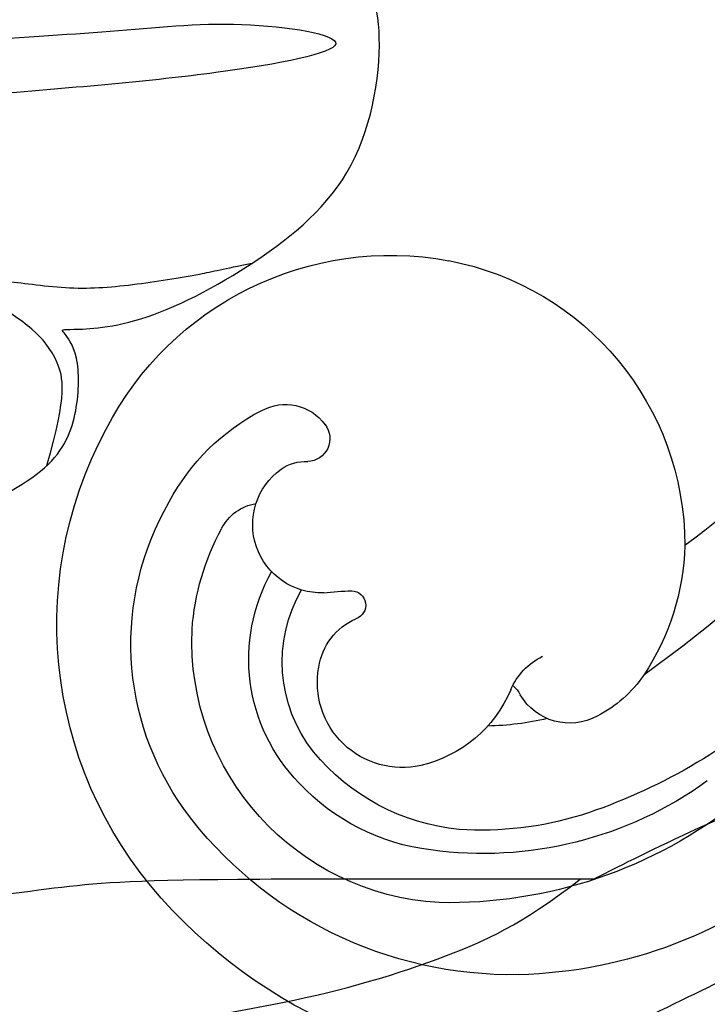
# Model space of a CAD drawing. Units: millimetres. Extents: x 371 to 1631, y 41 to 932.
# Drawn here: x 1538 to 1541, y 584 to 588 of the extents above; entities that cross this region are included whole.
import ezdxf
from ezdxf.xclip import XClip

# ---------------------------------------------------------------- set-up
doc = ezdxf.new("R2010")
doc.units = ezdxf.units.MM
doc.header["$XCLIPFRAME"] = 2
doc.layers.add('H-06.木作(細線)', color=8, linetype='Continuous')
doc.layers.add('H-08.木作(細線)', color=8, linetype='Continuous')

# ---------------------------------------------------------------- blocks, each defined once
blk = doc.blocks.new('SE-21109L')
at = {"layer": 'H-08.木作(細線)'}
for points in [[(57.949, -2.604), (54.582, -5.21), (52.337, -6.958), (49.819, -9.216), (46.683, -12.514), (45.066, -14.724), (42.223, -17.339), (39.901, -19.804), (35.484, -23.649), (31.853, -27.079), (29.443, -29.52), (26.27, -32.13), (22.987, -34.464), (18.822, -37.207), (14.649, -39.904), (10.848, -41.855), (8.473, -42.857), (6.491, -43.877), (3.829, -44.393), (6.326, -42.855), (9.956, -41.14), (14.477, -39.063), (19.298, -35.958), (23.588, -32.661), (28.411, -28.495), (33.066, -24.301), (38.009, -19.679), (39.503, -18.129), (41.417, -16.447), (44.522, -13.405), (46.238, -11.46), (50.135, -7.501), (53.154, -4.808), (57.956, -1.43)], [(-4.825, -31.681), (-3.95, -31.346), (2.494, -28.988), (3.98, -28.277), (6.461, -26.934), (6.547, -26.934), (7.219, -28.019), (8.115, -28.776), (9.476, -29.344), (10.424, -29.568), (12.526, -29.809), (12.526, -29.775), (11.992, -30.291), (11.903, -30.964), (11.903, -32.292), (11.903, -32.46), (11.682, -32.668), (10.901, -32.668), (8.97, -33.342), (8.058, -33.755), (6.697, -35.201), (6.697, -36.319), (7.059, -37.3), (7.507, -37.575), (7.507, -37.558), (6.214, -38.081), (4.509, -39.991), (3.348, -42.159), (4.064, -45.056), (4.976, -45.486), (6.922, -45.951), (7.025, -45.951), (7.077, -47.583), (9.522, -48.532), (10.333, -48.411)], [(-28.596, -37.069), (-28.974, -37.947), (-29.179, -39.143), (-28.92, -39.476), (-28.165, -40.015), (-28.165, -40.198), (-28.165, -41.267), (-27.595, -42.204), (-27.334, -42.839), (-26.366, -43.432), (-25.676, -43.626), (-24.21, -43.507), (-23.39, -42.559), (-22.797, -41.482), (-22.453, -40.146), (-22.453, -40.276), (-22.017, -41.192), (-21.813, -41.407), (-20.659, -41.235), (-19.721, -41.03), (-18.729, -39.199), (-16.526, -35.025), (-15.975, -34.529), (-12.776, -33.978), (-12.749, -33.978), (-12.749, -35.061), (-10.984, -36.645), (-10.708, -36.32), (-7.803, -34.989), (-4.825, -31.681), (-4.825, -31.681)]]:
    blk.add_open_spline(points, degree=3, dxfattribs=at)
for points, knots in [([(10.959, -21.137), (7.983, -23.187), (5.298, -24.394), (2.969, -25.781), (-0.591, -27.714), (-2.689, -29.286), (-3.883, -30.455), (-4.592, -31.593)], [0.084443, 0.084443, 0.084443, 0.084443, 1, 2, 3, 4, 4.752721, 4.752721, 4.752721, 4.752721]), ([(-0.616, -22.826), (-5.135, -25.754), (-9.125, -29.705), (-10.269, -31.61), (-10.759, -33.548), (-10.459, -36.253)], [0, 0, 0, 0, 1, 2, 2.69954, 2.69954, 2.69954, 2.69954]), ([(1.01, -23.663), (-2.713, -25.978), (-6.348, -29.377), (-8.785, -32.106), (-10.146, -33.4), (-10.436, -34.851), (-10.459, -36.253)], [0, 0, 0, 0, 1, 2, 3, 3.909648, 3.909648, 3.909648, 3.909648]), ([(6.896, -35.2), (6.995, -36.53), (7.38, -37.076), (7.942, -37.414), (8.862, -37.611), (9.146, -37.731), (8.908, -38.03), (7.662, -38.249), (6.606, -38.734), (5.573, -39.317), (5.168, -39.588), (4.728, -39.857)], [0.062827, 0.062827, 0.062827, 0.062827, 1, 2, 3, 4, 5, 6, 7, 8, 8.677572, 8.677572, 8.677572, 8.677572])]:
    blk.add_open_spline(points, degree=3, knots=knots, dxfattribs=at)
blk = doc.blocks.new('SE-21034L-d')
at = {"layer": 'H-08.木作(細線)'}
for centre, radius, start, end in [((33.155, -2.543), 7.345, 89.7511, 162.1156), ((33.237, -4.356), 9.158, 35.3157, 90.3102), ((32.736, -1.599), 5.053, 97.9539, 163.9287), ((32.964, -3.784), 7.25, 42.7419, 97.3543), ((33.188, -2.15), 4.677, 47.0538, 136.3028), ((33.085, -1.577), 3.177, 89.5659, 163.161), ((33.159, -2.243), 3.843, 50.6931, 90.7385), ((30.528, -4.581), 8.274, 5.1475, 45.0373), ((33.093, -1.891), 4.432, 137.8683, 162.2927), ((32.083, -4.516), 8.395, 3.4693, 42.326), ((33.125, -1.543), 2.583, 95.4646, 163.6571), ((33.171, -2.818), 3.858, 49.4524, 94.3278), ((32.917, -5.313), 9.99, 11.0169, 38.7373), ((31.357, -4.62), 6.825, 7.8925, 51.6274), ((33.086, -0.966), 1.513, 31.0352, 144.3854), ((31.6, -4.349), 6.045, 26.6282, 47.5736), ((32.745, -0.773), 1.125, 142.269, 200.1662), ((31.557, -2.151), 5.705, 160.9332, 234.2293), ((31.576, -1.418), 3.892, 161.7558, 196.3186), ((32.4, -1.363), 2.305, 336.6769, 30.7111), ((29.664, -0.821), 0.84, 160.7012, 214.5983), ((30.045, -1.874), 1.218, 41.6228, 187.9935), ((36.381, 3.14), 6.865, 217.7814, 221.9907), ((31.458, -1.271), 0.256, 225.2321, 25.4199), ((31.002, -4.938), 5.027, 30.43, 42.6428), ((27.786, -6.073), 10.229, 1.764, 25.6864), ((29.616, -1.919), 0.787, 189.0926, 225.9494), ((35.615, -2.742), 1.193, 156.993, 197.3719), ((34.554, -1.86), 0.499, 262.2876, 286.9574), ((34.935, -3.335), 1.025, 15.2395, 103.2889), ((28.691, -2.292), 0.877, 194.492, 277.7238), ((28.768, -2.757), 0.406, 275.7285, 42.1942), ((33.75, -3.712), 2.267, 348.2427, 16.5547), ((31.653, -3.193), 4.427, 315.4096, 347.2059), ((11.742, -7.627), 24.473, 346.5808, 8.1118), ((31.225, -2.563), 5.177, 234.5482, 313.7671), ((19.408, -8.351), 15.534, 341.2111, 7.5811)]:
    blk.add_arc(centre, radius, start, end, dxfattribs=at)
blk = doc.blocks.new('立揚展板用1129-157-14')
at = {"xscale": -1, "rotation": 133.7835922002903}
blk.add_blockref('SE-21034L-d', (10346.395, 4560.587), dxfattribs=at)
at = {"rotation": 159.620939255253}
blk.add_blockref('SE-21109L', (10357.857, 4505.847), dxfattribs=at)

msp = doc.modelspace()

# ---------------------------------------------------------------- block references
at = {"layer": 'H-06.木作(細線)', "color": 7}
ref = msp.add_blockref('立揚展板用1129-157-14', (-767.9956, -424.6054), dxfattribs=dict(at, xscale=0.2225263157894811, yscale=0.2225263157894811, zscale=0.2225263157894811))
XClip(ref).set_block_clipping_path([(9818.8688405347, 2873.0482612545), (10578.8688405347, 5113.0482612545)])

doc.saveas('drawing.dxf')
